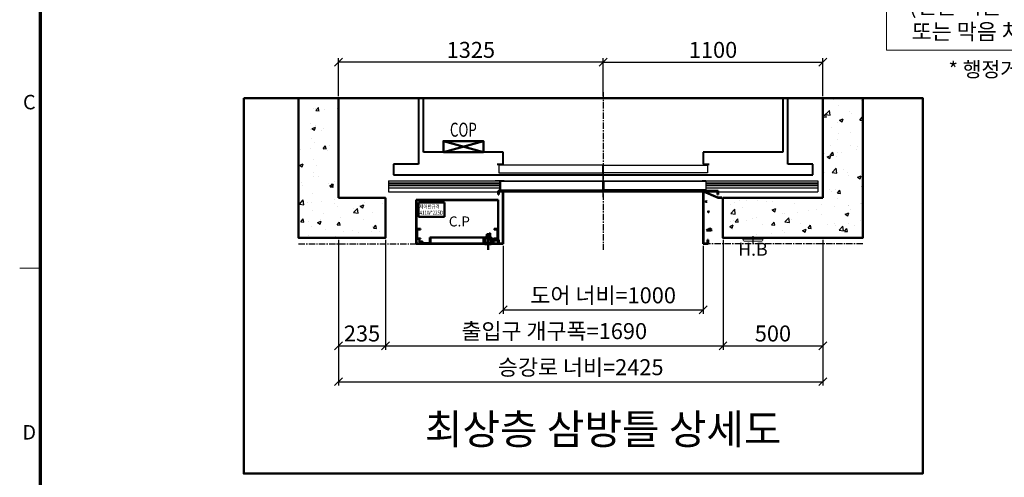
# Model space of a CAD drawing. Units: millimetres. Extents: x -326 to 61653, y -264 to 11739.
# Drawn here: x 32145 to 37076, y 4060 to 6352 of the extents above; entities that cross this region are included whole.
import ezdxf
from ezdxf.enums import TextEntityAlignment as Align

# ---------------------------------------------------------------- set-up
doc = ezdxf.new("R2010")
doc.units = ezdxf.units.MM
for name, pattern in [('CENTER', [50.8, 31.75, -6.35, 6.35, -6.35]), ('DOT_CENTER', [14, 12, -1, 0, -1]), ('HIDDEN', [9.525, 6.35, -3.175])]:
    doc.linetypes.add(name, pattern=pattern)
for name, color, linetype in [('5', 7, 'Continuous'), ('_ÿ', 7, 'Continuous'), ('H', 7, 'Continuous'), ('HATCHING', 7, 'Continuous'), ('외형선', 7, 'Continuous')]:
    doc.layers.add(name, color=color, linetype=linetype)
for name, color, linetype, lineweight in [('BOX', 7, 'Continuous', 50), ('CNTLINE', 1, 'CENTER', 25), ('DIM', 4, 'Continuous', 18), ('FRAME', 7, 'Continuous', 20), ('HOISTWAY', 7, 'Continuous', 50), ('OUTLINE', 2, 'Continuous', 40), ('TEXT', 7, 'Continuous', 20)]:
    doc.layers.add(name, color=color, linetype=linetype, lineweight=lineweight)
doc.styles.add('RiGAD_tkEK', font='malgun.ttf')
doc.styles.add('RiGAD_tkEK_ENG', font='arial.ttf')
doc.styles.get("Standard").update_dxf_attribs({"font": 'malgun.ttf', "width": 0.7, "height": 82})
doc.styles.add('Standard1', font='malgun.ttf', dxfattribs={"height": 82})
doc.styles.add('Standard2', font='malgun.ttf', dxfattribs={"width": 0.6, "height": 82})
doc.styles.add('Standard3', font='malgun.ttf', dxfattribs={"height": 93})
doc.styles.add('thyssen', font='malgun.ttf', dxfattribs={"width": 0.7, "height": 130})
doc.dimstyles.new('RiGAD_tkEK', dxfattribs={"dimtxt": 80, "dimasz": 40, "dimexe": 20, "dimexo": 10, "dimgap": 20, "dimtad": 1, "dimdec": 1, "dimdsep": 46, "dimtxsty": 'RiGAD_tkEK', "dimblk": 'OBLIQUE', "dimcen": 0.09, "dimclrd": 4, "dimclre": 4, "dimclrt": 4, "dimadec": 0, "dimazin": 0, "dimtfac": 1, "dimtdec": 4, "dimtmove": 0, "dimatfit": 3, "dimfxl": 1, "dimtolj": 1, "dimtzin": 0, "dimarcsym": 0})

# ---------------------------------------------------------------- blocks, each defined once
blk = doc.blocks.new('TEMPLATE_KR_KR_2-35')
at = {"layer": 'FRAME'}
blk.add_line((0, 5064.1), (103.7, 5064.1), dxfattribs=at)
at = {"layer": 'FRAME', "const_width": 17.3}
blk.add_lwpolyline([(14243.5, 103.7), (103.7, 103.7), (103.7, 10509.2), (14243.5, 10509.2)], close=True, dxfattribs=at)
at = {"layer": 'FRAME'}
blk.add_point((103.7, 5064.1), dxfattribs=at)
blk.add_point((103.7, 5064.1), dxfattribs=at)
at = {"layer": 'FRAME', "style": 'thyssen'}
for s, p in [('C', (48, 5896)), ('D', (48, 4242.6))]:
    blk.add_text(s, height=72.5, dxfattribs=at).set_placement(p, align=Align.MIDDLE_CENTER)
at = {"layer": 'TEXT', "color": 0, "width": 0.7}
for tag, height, p in [('A_INFO', 140, (12695.1, 10390.7)), ('P1', 82, (11212.2, 3944.4)), ('P2', 82, (11484.2, 3944.4)), ('P3', 82, (11760.1, 3944.4)), ('P4', 82, (12036.7, 3944.4)), ('P5', 82, (12315.2, 3944.4)), ('P6', 82, (12592.2, 3944.4)), ('P7', 82, (12864.3, 3944.4)), ('P8', 82, (13137.5, 3944.4)), ('P9', 82, (13410.2, 3944.4))]:
    blk.add_attdef(tag, text='', height=height, dxfattribs=at).set_placement(p, align=Align.MIDDLE_CENTER)
at = {"layer": 'TEXT', "color": 0, "style": 'Standard3'}
for tag, p in [('A_TYPE', (11117.7, 10104)), ('A_LOAD', (11116.7, 9868.1)), ('A_SPEED', (11117.7, 9649)), ('A_TSF', (11118.6, 9402.6)), ('A_CAR', (11116.5, 9171.9)), ('A_DOOR', (11117.4, 8921.1))]:
    blk.add_attdef(tag, p, '', height=93, dxfattribs=at)
at = {"layer": 'TEXT'}
for tag, height, style, p in [('TOTAL_TYPE', 93, 'Standard3', (13236.1, 10124.8)), ('T_STOPS', 93, 'Standard3', (13199.9, 9428.6)), ('DRAWING_NAME', 82, 'Standard1', (11426.2, 1553.9)), ('VERSION', 82, 'Standard1', (13430.3, 1467.2))]:
    blk.add_attdef(tag, text='', height=height, dxfattribs=dict(at, style=style)).set_placement(p, align=Align.MIDDLE_CENTER)
at = {"layer": 'TEXT', "color": 0, "style": 'Standard3'}
blk.add_attdef('A_PERSONS', text='', height=93, dxfattribs=at).set_placement((11629.1, 9869.1), align=Align.CENTER)
at = {"layer": 'TEXT', "style": 'Standard3'}
for tag, p in [('Q_VAR', (13047, 9903.2)), ('P_VAR', (13718.9, 9902.4)), ('V_VAR', (13110.6, 9667.9))]:
    blk.add_attdef(tag, text='', height=93, dxfattribs=at).set_placement(p, align=Align.MIDDLE_RIGHT)
at = {"layer": 'TEXT', "style": 'Standard2', "width": 0.7}
for tag, p in [('CAR_W_D_H', (13201.7, 9118.5)), ('DOOR_W_H', (13183.4, 8869.1))]:
    blk.add_attdef(tag, text='', height=93, dxfattribs=at).set_placement(p, align=Align.BOTTOM_CENTER)
blk.add_attdef('EL_NO', (13121.4, 8431.5), '', height=90, dxfattribs=at)
at = {"layer": 'TEXT', "width": 0.7}
for tag, height, style, p in [('TM_T', 90, 'Standard2', (13228.9, 8229.3)), ('MAIN_ROPE', 90, 'Standard2', (13242.3, 7989.2)), ('SG', 90, 'Standard2', (13223.8, 7741.5)), ('GM', 90, 'Standard2', (13220.5, 7507.3)), ('CAR_RAIL', 90, 'Standard2', (13222.1, 7275.4)), ('CWT_RAIL', 90, 'Standard2', (13217.3, 7036.4)), ('TOTW', 90, 'Standard2', (13194.9, 6790.9)), ('OB', 90, 'Standard2', (13195.6, 6534.1)), ('SCWT', 90, 'Standard2', (13236.4, 6298.1)), ('DOOR_OPEN_FULL', 82, 'thyssen', (12945.1, 5584.3)), ('TM_RP', 93, 'Standard2', (13195.3, 5339.7))]:
    blk.add_attdef(tag, text='', height=height, dxfattribs=dict(at, style=style)).set_placement(p, align=Align.MIDDLE_CENTER)
at = {"layer": 'TEXT', "style": 'Standard2', "width": 0.7}
blk.add_attdef('TOTW_ANNO', text='', height=45, dxfattribs=at).set_placement((12668.9, 6697.5), align=Align.MIDDLE_LEFT)
at = {"layer": 'TEXT', "width": 0.7}
for tag, p in [('CAR_SYSTEM', (13004.9, 6084.8)), ('EM_DRIVE', (13599.3, 6084.9))]:
    blk.add_attdef(tag, p, '', height=82, dxfattribs=at)
at = {"layer": 'TEXT', "style": 'Standard2', "width": 0.7}
blk.add_attdef('A_CABLE', text='', height=93, dxfattribs=at).set_placement((13263.6, 5099.8), align=Align.MIDDLE)
at = {"layer": 'TEXT', "color": 0, "width": 0.7}
for tag, p in [('FX', (13711.6, 3868.9)), ('FY', (14060.3, 3877.7))]:
    blk.add_attdef(tag, text='', height=82, dxfattribs=at).set_placement(p, align=Align.BOTTOM_CENTER)
at = {"layer": 'TEXT', "style": 'Standard1'}
for tag, p in [('PROJECT_NO', (11857.1, 2989.2)), ('BUILDING_NAME', (12005.2, 2808.2)), ('UNIT_NO', (11650.1, 2625.2)), ('REMARK2', (11295.7, 1966)), ('REMARK1', (11295.5, 1785.6))]:
    blk.add_attdef(tag, p, '', height=82, dxfattribs=at)
at = {"layer": 'TEXT'}
for tag, height, style, p in [('TKEK', 110, 'RiGAD_tkEK_ENG', (11791.4, 1191.4)), ('P', 82, 'Standard1', (13880.9, 1098)), ('TP', 82, 'Standard1', (14001.1, 1099.1))]:
    blk.add_attdef(tag, text='', height=height, dxfattribs=dict(at, style=style)).set_placement(p, align=Align.MIDDLE_LEFT)
at = {"layer": 'TEXT', "width": 0.7}
blk.add_attdef('CDATE', text='', height=82, dxfattribs=at).set_placement((12720.8, 738.2), align=Align.MIDDLE)
at = {"layer": 'TEXT', "color": 0, "style": 'Standard1'}
blk.add_attdef('REF_NO', text='', height=82, dxfattribs=at).set_placement((13645, 774), align=Align.MIDDLE_CENTER)
at = {"layer": 'TEXT'}
blk.add_attdef('STANDARDIZED', text='', height=82, dxfattribs=at).set_placement((11426.2, 374.9), align=Align.MIDDLE_CENTER)
at = {"layer": 'TEXT', "lineweight": -3, "style": 'thyssen', "width": 0.7}
blk.add_attdef('DWG_NO', text='', height=130, dxfattribs=at).set_placement((13643.5, 316.9), align=Align.MIDDLE_CENTER)
at = {"layer": 'TEXT', "color": 0, "style": 'thyssen', "width": 0.7}
blk.add_attdef('TVEM', text='', height=94.3, dxfattribs=at).set_placement((158.2, 119.1), align=Align.BOTTOM_LEFT)
blk = doc.blocks.new('Anno_KS2018_ArchSlope')
blk.add_lwpolyline([(-1077.6, -115.6), (1003.9, -115.6), (1003.9, -544.7), (-1077.6, -544.7)], close=True)
at = {"layer": 'TEXT', "color": 7, "style": 'RiGAD_tkEK'}
for s, p in [('* 건축 기울기 최소로 시공할 것', (-1040.1, -235.5)), ('(건물 기울기 오차로 인해 골조 할석', (-964.8, -362.2)), ('또는 막음 처리가 필요할 수 있습니다.)', (-952, -490.9))]:
    blk.add_text(s, height=80, dxfattribs=at).set_placement(p)
blk = doc.blocks.new('_Oblique')
at = {"color": 0, "linetype": 'ByBlock', "lineweight": -2}
blk.add_line((-0.5, -0.5), (0.5, 0.5), dxfattribs=at)
blk = doc.blocks.new('*D54')
at = {"layer": 'DEFPOINTS', "color": 0, "transparency": 16777216}
for p in [(33742, 6139.2), (33742, 5959.2), (35067, 5959.2)]:
    blk.add_point(p, dxfattribs=at)
at = {"layer": 'DIM', "color": 4, "lineweight": -2, "transparency": 16777216}
for p, q in [((33742, 5969.2), (33742, 6159.2)), ((35067, 6139.2), (33742, 6139.2)), ((35067, 5969.2), (35067, 6159.2))]:
    blk.add_line(p, q, dxfattribs=at)
at = {"layer": 'DIM', "color": 4, "lineweight": -2, "transparency": 16777216, "xscale": 40, "yscale": 40, "zscale": 40, "rotation": 180}
blk.add_blockref('_Oblique', (33742, 6139.2), dxfattribs=at)
at = {"layer": 'DIM', "color": 4, "lineweight": -2, "transparency": 16777216, "xscale": 40, "yscale": 40, "zscale": 40}
blk.add_blockref('_Oblique', (35067, 6139.2), dxfattribs=at)
at = {"layer": 'DIM', "color": 4, "transparency": 16777216, "insert": (34404.5, 6200.7), "char_height": 80, "attachment_point": 5, "style": 'RiGAD_tkEK'}
blk.add_mtext('\\A1;1325', dxfattribs=at)
blk = doc.blocks.new('*D55')
at = {"layer": 'DEFPOINTS', "color": 0, "transparency": 16777216}
for p in [(36167, 6139.2), (35067, 5959.2), (36167, 5959.2)]:
    blk.add_point(p, dxfattribs=at)
at = {"layer": 'DIM', "color": 4, "lineweight": -2, "transparency": 16777216}
for p, q in [((35067, 5969.2), (35067, 6159.2)), ((35067, 6139.2), (36167, 6139.2)), ((36167, 5969.2), (36167, 6159.2))]:
    blk.add_line(p, q, dxfattribs=at)
at = {"layer": 'DIM', "color": 4, "lineweight": -2, "transparency": 16777216, "xscale": 40, "yscale": 40, "zscale": 40, "rotation": 180}
blk.add_blockref('_Oblique', (35067, 6139.2), dxfattribs=at)
at = {"layer": 'DIM', "color": 4, "lineweight": -2, "transparency": 16777216, "xscale": 40, "yscale": 40, "zscale": 40}
blk.add_blockref('_Oblique', (36167, 6139.2), dxfattribs=at)
at = {"layer": 'DIM', "color": 4, "transparency": 16777216, "insert": (35617, 6200.7), "char_height": 80, "attachment_point": 5, "style": 'RiGAD_tkEK'}
blk.add_mtext('\\A1;1100', dxfattribs=at)
blk = doc.blocks.new('*D56')
at = {"layer": 'DEFPOINTS', "color": 0, "transparency": 16777216}
for p in [(34567, 5229.2), (35567, 5229.2), (35567, 4899.2)]:
    blk.add_point(p, dxfattribs=at)
at = {"layer": 'DIM', "color": 4, "lineweight": -2, "transparency": 16777216}
for p, q in [((34567, 5219.2), (34567, 4879.2)), ((35567, 5219.2), (35567, 4879.2)), ((34567, 4899.2), (35567, 4899.2))]:
    blk.add_line(p, q, dxfattribs=at)
at = {"layer": 'DIM', "color": 4, "lineweight": -2, "transparency": 16777216, "xscale": 40, "yscale": 40, "zscale": 40, "rotation": 180}
blk.add_blockref('_Oblique', (34567, 4899.2), dxfattribs=at)
at = {"layer": 'DIM', "color": 4, "lineweight": -2, "transparency": 16777216, "xscale": 40, "yscale": 40, "zscale": 40}
blk.add_blockref('_Oblique', (35567, 4899.2), dxfattribs=at)
at = {"layer": 'DIM', "color": 4, "transparency": 16777216, "insert": (35067, 4971.6), "char_height": 80, "attachment_point": 5, "style": 'RiGAD_tkEK'}
blk.add_mtext('\\A1;도어 너비=1000', dxfattribs=at)
blk = doc.blocks.new('*D57')
at = {"layer": 'DEFPOINTS', "color": 0, "transparency": 16777216}
for p in [(33977, 5259.2), (35667, 5259.2), (35667, 4719.2)]:
    blk.add_point(p, dxfattribs=at)
at = {"layer": 'DIM', "color": 4, "lineweight": -2, "transparency": 16777216}
for p, q in [((33977, 5249.2), (33977, 4699.2)), ((35667, 5249.2), (35667, 4699.2)), ((33977, 4719.2), (35667, 4719.2))]:
    blk.add_line(p, q, dxfattribs=at)
at = {"layer": 'DIM', "color": 4, "lineweight": -2, "transparency": 16777216, "xscale": 40, "yscale": 40, "zscale": 40, "rotation": 180}
blk.add_blockref('_Oblique', (33977, 4719.2), dxfattribs=at)
at = {"layer": 'DIM', "color": 4, "lineweight": -2, "transparency": 16777216, "xscale": 40, "yscale": 40, "zscale": 40}
blk.add_blockref('_Oblique', (35667, 4719.2), dxfattribs=at)
at = {"layer": 'DIM', "color": 4, "transparency": 16777216, "insert": (34822, 4792.3), "char_height": 80, "attachment_point": 5, "style": 'RiGAD_tkEK'}
blk.add_mtext('\\A1;출입구 개구폭=1690', dxfattribs=at)
blk = doc.blocks.new('*D58')
at = {"layer": 'DEFPOINTS', "color": 0, "transparency": 16777216}
for p in [(35667, 5259.2), (36167, 5259.2), (36167, 4719.2)]:
    blk.add_point(p, dxfattribs=at)
at = {"layer": 'DIM', "color": 4, "lineweight": -2, "transparency": 16777216}
for p, q in [((35667, 5249.2), (35667, 4699.2)), ((36167, 5249.2), (36167, 4699.2)), ((35667, 4719.2), (36167, 4719.2))]:
    blk.add_line(p, q, dxfattribs=at)
at = {"layer": 'DIM', "color": 4, "lineweight": -2, "transparency": 16777216, "xscale": 40, "yscale": 40, "zscale": 40, "rotation": 180}
blk.add_blockref('_Oblique', (35667, 4719.2), dxfattribs=at)
at = {"layer": 'DIM', "color": 4, "lineweight": -2, "transparency": 16777216, "xscale": 40, "yscale": 40, "zscale": 40}
blk.add_blockref('_Oblique', (36167, 4719.2), dxfattribs=at)
at = {"layer": 'DIM', "color": 4, "transparency": 16777216, "insert": (35917, 4780.5), "char_height": 80, "attachment_point": 5, "style": 'RiGAD_tkEK'}
blk.add_mtext('\\A1;500', dxfattribs=at)
blk = doc.blocks.new('*D59')
at = {"layer": 'DEFPOINTS', "color": 0, "transparency": 16777216}
for p in [(33742, 5259.2), (33977, 5259.2), (33977, 4719.2)]:
    blk.add_point(p, dxfattribs=at)
at = {"layer": 'DIM', "color": 4, "lineweight": -2, "transparency": 16777216}
for p, q in [((33742, 5249.2), (33742, 4699.2)), ((33977, 5249.2), (33977, 4699.2)), ((33742, 4719.2), (33977, 4719.2))]:
    blk.add_line(p, q, dxfattribs=at)
at = {"layer": 'DIM', "color": 4, "lineweight": -2, "transparency": 16777216, "xscale": 40, "yscale": 40, "zscale": 40, "rotation": 180}
blk.add_blockref('_Oblique', (33742, 4719.2), dxfattribs=at)
at = {"layer": 'DIM', "color": 4, "lineweight": -2, "transparency": 16777216, "xscale": 40, "yscale": 40, "zscale": 40}
blk.add_blockref('_Oblique', (33977, 4719.2), dxfattribs=at)
at = {"layer": 'DIM', "color": 4, "transparency": 16777216, "insert": (33859.5, 4780.5), "char_height": 80, "attachment_point": 5, "style": 'RiGAD_tkEK'}
blk.add_mtext('\\A1;235', dxfattribs=at)
blk = doc.blocks.new('*D60')
at = {"layer": 'DEFPOINTS', "color": 0, "transparency": 16777216}
for p in [(33742, 5259.2), (36167, 5259.2), (36167, 4539.2)]:
    blk.add_point(p, dxfattribs=at)
at = {"layer": 'DIM', "color": 4, "lineweight": -2, "transparency": 16777216}
for p, q in [((33742, 5249.2), (33742, 4519.2)), ((36167, 5249.2), (36167, 4519.2)), ((33742, 4539.2), (36167, 4539.2))]:
    blk.add_line(p, q, dxfattribs=at)
at = {"layer": 'DIM', "color": 4, "lineweight": -2, "transparency": 16777216, "xscale": 40, "yscale": 40, "zscale": 40, "rotation": 180}
blk.add_blockref('_Oblique', (33742, 4539.2), dxfattribs=at)
at = {"layer": 'DIM', "color": 4, "lineweight": -2, "transparency": 16777216, "xscale": 40, "yscale": 40, "zscale": 40}
blk.add_blockref('_Oblique', (36167, 4539.2), dxfattribs=at)
at = {"layer": 'DIM', "color": 4, "transparency": 16777216, "insert": (34954.5, 4611.6), "char_height": 80, "attachment_point": 5, "style": 'RiGAD_tkEK'}
blk.add_mtext('\\A1;승강로 너비=2425', dxfattribs=at)
blk = doc.blocks.new('DR_S200K300_CO_1000')
for p, q in [((-515.1, -131.5), (-515.1, -85.5)), ((5, -131.4), (511.8, -131.4))]:
    blk.add_line(p, q)
at = {"layer": '5', "color": 2, "linetype": 'DOT_CENTER'}
blk.add_line((-0.1, -166), (-0.1, -46), dxfattribs=at)
blk.add_line((-0.1, -166), (-0.1, -46), dxfattribs=at)
at = {"layer": '_ÿ', "color": 7, "linetype": 'Continuous'}
for p, q in [((-2.1, -5), (-522.1, -5)), ((-522.1, -5), (-522.1, -44)), ((-522.1, -44), (-2.1, -44)), ((-2.1, -44), (-2.1, -5)), ((-2.1, -15.1), (1.9, -15.1)), ((-2.1, -29.9), (1.9, -29.9)), ((-2.1, -44), (-2.1, -44)), ((1.9, -44), (1.9, -5)), ((1.9, -5), (521.9, -5)), ((521.9, -44), (1.9, -44)), ((1.9, -44), (1.9, -44)), ((521.9, -5), (521.9, -44)), ((-2.1, -101.1), (1.9, -101.1)), ((-2.1, -115.9), (1.9, -115.9))]:
    blk.add_line(p, q, dxfattribs=at)
at = {"layer": 'H', "linetype": 'HIDDEN', "lineweight": -3, "ltscale": 10}
for p in [(-1071.5, -84), (-501.6, -84)]:
    blk.add_line(p, (-540.1, -84), dxfattribs=at)
at = {"layer": '외형선', "linetype": 'Continuous', "lineweight": 30}
for p, q in [((-1075.1, -84), (-1075.1, -139)), ((-1075.1, -84), (-513.6, -84)), ((-1075.1, -94), (-515.1, -94)), ((-495.1, -84), (-513.6, -84)), ((-513.5, -129.9), (-513.5, -87.1)), ((-512, -85.6), (-495.1, -85.6)), ((-510.6, -85.6), (-5.2, -85.6)), ((-495.1, -84), (-3.6, -84)), ((-3.7, -87.1), (-3.7, -129.9)), ((-2.1, -131.5), (-2.1, -85.5)), ((1.9, -131.5), (1.9, -85.5)), ((3.4, -84), (494.9, -84)), ((3.5, -87.1), (3.5, -129.9)), ((5, -85.6), (510.4, -85.6)), ((513.4, -84), (494.9, -84)), ((494.9, -85.6), (511.8, -85.6)), ((513.3, -87.1), (513.3, -129.9)), ((513.4, -84), (1074.9, -84)), ((514.9, -131.5), (514.9, -85.5)), ((514.9, -94), (1074.9, -94)), ((1074.9, -84), (1074.9, -139)), ((-1075.1, -100), (-515.1, -100)), ((-1075.1, -108), (-515.1, -108)), ((-1075.1, -120), (-515.1, -120)), ((-1075.1, -139), (1074.9, -139)), ((-513.6, -133), (-3.6, -133)), ((-5.2, -131.4), (-512, -131.4)), ((3.4, -133), (513.4, -133)), ((514.9, -100), (1074.9, -100)), ((514.9, -108), (1074.9, -108)), ((514.9, -120), (1074.9, -120))]:
    blk.add_line(p, q, dxfattribs=at)
for centre, start, end in [((-513.6, -85.5), 90, 180), ((-512, -87.1), 90, 180), ((-5.2, -87.1), 0, 90), ((-3.6, -85.5), 0, 90), ((3.4, -85.5), 90, 180), ((5, -87.1), 90, 180), ((511.8, -87.1), 0, 90), ((513.4, -85.5), 0, 90), ((-513.6, -131.5), 180, 270), ((-512, -129.9), 180, 270), ((-5.2, -129.9), 270, 0), ((-3.6, -131.5), 270, 0), ((3.4, -131.5), 180, 270), ((5, -129.9), 180, 270), ((511.8, -129.9), 270, 0), ((513.4, -131.5), 270, 0)]:
    blk.add_arc(centre, 1.5, start, end, dxfattribs=at)
blk = doc.blocks.new('CP_411_Sec_LF')
at = {"color": 7, "linetype": 'Continuous'}
for p, q in [((0, 0), (411, 0)), ((0, -220), (0, 0)), ((411, -220), (411, 0)), ((409.5, -1.5), (1.5, -1.5)), ((1.5, -1.5), (1.5, -218.5)), ((10.9, -13.1), (10.9, -84.6)), ((141.9, -13.1), (10.9, -13.1)), ((141.9, -84.6), (141.9, -13.1)), ((409.5, -218.5), (409.5, -1.5)), ((10.9, -84.6), (141.9, -84.6)), ((1.5, -145), (21.5, -145)), ((3.8, -147.3), (21.5, -147.3)), ((3.8, -192.7), (3.8, -147.3)), ((21.5, -145), (21.5, -147.3)), ((389.5, -147.3), (389.5, -145)), ((389.5, -145), (409.5, -145)), ((389.5, -147.3), (407.2, -147.3)), ((407.2, -147.3), (407.2, -192.7)), ((1.5, -195), (21.5, -195)), ((21.5, -192.7), (3.8, -192.7)), ((21.5, -195), (21.5, -192.7)), ((68.5, -216.2), (68.5, -188.5)), ((68.5, -188.5), (70.8, -188.5)), ((68.5, -188.5), (68.5, -208.5)), ((70.8, -188.5), (70.8, -218.5)), ((70.8, -188.5), (337.5, -188.5)), ((346, -188.5), (337.5, -188.5)), ((337.5, -188.5), (337.5, -218.5)), ((339.8, -216.2), (339.8, -190.8)), ((339.8, -190.8), (346, -190.8)), ((346, -185), (346, -214.2)), ((374, -185), (346, -185)), ((362.5, -188.5), (346, -188.5)), ((346, -190.8), (362.5, -190.8)), ((367.3, -171), (354.3, -171)), ((354.3, -171), (354.3, -185)), ((354.3, -185), (354.3, -186)), ((354.3, -186), (354.3, -187.5)), ((354.3, -186), (367.3, -186)), ((363.3, -187.5), (354.3, -187.5)), ((360, -183), (360, -249.7)), ((362.5, -190.8), (362.5, -188.5)), ((363.3, -171), (363.3, -185)), ((363.3, -185), (363.3, -186)), ((363.3, -186), (363.3, -187.5)), ((374.8, -178.5), (363.8, -178.5)), ((367.3, -166.5), (370.5, -166.5)), ((367.3, -186.5), (367.3, -166.5)), ((367.3, -186), (367.3, -171)), ((370.5, -186.5), (367.3, -186.5)), ((370.5, -166.5), (370.5, -186.5)), ((370.5, -185), (370.5, -203.5)), ((370.5, -195), (370.5, -185)), ((389.5, -195), (370.5, -195)), ((372.8, -185), (372.8, -198.2)), ((372.8, -201.2), (372.8, -185)), ((374, -188), (374, -185)), ((374, -188), (374, -198)), ((375, -188), (374, -188)), ((380, -198), (375, -188)), ((407.2, -192.7), (389.5, -192.7)), ((389.5, -192.7), (389.5, -195)), ((389.5, -195), (409.5, -195)), ((407.2, -163.5), (407.2, -201.2)), ((409.5, -163.5), (407.2, -163.5)), ((24.6, -220), (0, -220)), ((1.5, -218.5), (22, -218.5)), ((14.6, -201.9), (13.3, -202.7)), ((22.4, -217.8), (13.3, -202.7)), ((14.6, -201.9), (25, -219.3)), ((27, -220), (27, -206)), ((27, -206), (28.5, -206)), ((384, -220), (27, -220)), ((28.5, -206), (28.5, -218.5)), ((28.5, -208.5), (30.8, -208.5)), ((28.5, -218.5), (382.5, -218.5)), ((30.8, -208.5), (30.8, -216.2)), ((30.8, -216.2), (68.5, -216.2)), ((380.2, -216.2), (339.8, -216.2)), ((376, -214.2), (344, -214.2)), ((344, -214.2), (344, -216.2)), ((344, -221), (344, -220)), ((376, -221), (344, -221)), ((344, -221), (345, -222)), ((345, -216.2), (377, -216.2)), ((375, -222), (345, -222)), ((346, -214.2), (346, -220)), ((370.5, -203.5), (374, -203.5)), ((372.8, -198.2), (409.5, -198.2)), ((374, -201.2), (372.8, -201.2)), ((374, -198), (374, -214.2)), ((380, -198), (374, -198)), ((385.2, -201.2), (374, -201.2)), ((376, -201.2), (374, -201.2)), ((374, -203.5), (376, -203.5)), ((374, -214.2), (374, -220)), ((376, -221), (375, -222)), ((376, -201.2), (376, -203.5)), ((407.2, -201.2), (376, -201.2)), ((376, -203.5), (409.5, -203.5)), ((376, -203.5), (387.5, -203.5)), ((376, -205), (376, -203.5)), ((376, -205), (386, -205)), ((376, -216.2), (376, -214.2)), ((376, -220), (376, -221)), ((382.5, -208.5), (380.2, -208.5)), ((380.2, -208.5), (380.2, -216.2)), ((382.5, -207), (382.5, -218.5)), ((382.5, -207), (384, -207)), ((384, -207), (384, -220)), ((386, -220), (386, -205)), ((411, -220), (386, -220)), ((387.5, -203.5), (387.5, -201.2)), ((387.5, -203.5), (387.5, -218.5)), ((387.5, -218.5), (409.5, -218.5))]:
    blk.add_line(p, q, dxfattribs=at)
for centre, start, end in [((22, -218), 270, 30), ((24.6, -219.5), 270, 332.5493), ((24.6, -219.5), 332.5493, 30)]:
    blk.add_arc(centre, 0.5, start, end, dxfattribs=at)
at = {"color": 7, "style": 'RiGAD_tkEK', "width": 0.8}
for s, p in [('제어반규격', (16.1, -43.1)), ('411W*225D', (16.9, -73.5))]:
    blk.add_text(s, height=20, dxfattribs=at).set_placement(p)
at = {"color": 7, "style": 'RiGAD_tkEK'}
blk.add_text('C.P', height=50, dxfattribs=at).set_placement((163, -132.6))
blk = doc.blocks.new('JB150_OpenJamb_CP_VerWide_LF')
at = {"color": 2}
for p, q in [((-25, 17.6), (-25, 35)), ((0, 35), (-25, 35)), ((-23, 17.6), (-25, 17.6)), ((-23, 17.6), (-23, 33)), ((-2, 33), (-23, 33)), ((-2, -227.4), (-2, 33)), ((0, -229.4), (0, 35)), ((-25, -229.4), (-25, -209.4)), ((-23, -209.4), (-25, -209.4)), ((-25, -229.4), (0, -229.4)), ((-23, -227.4), (-23, -209.4)), ((-23, -227.4), (-2, -227.4))]:
    blk.add_line(p, q, dxfattribs=at)
at = {"color": 2, "linetype": 'Continuous'}
blk.add_line((0, 0.6), (0, -229.4), dxfattribs=at)
blk = doc.blocks.new('JB150_OpenJamb_VerWide_RT')
at = {"color": 2, "linetype": 'Continuous'}
for p, q in [((75, 35), (0, 35)), ((0, 0), (0, -230)), ((2.4, 33), (73, 33)), ((2.7, 31.6), (3.1, 33)), ((2.7, 31.6), (3.1, 33)), ((75, 0), (2.7, 31.6)), ((73.5, 2), (3.1, 33)), ((75, 35), (54.5, 35)), ((73, 33), (73, 17.7)), ((95, 2), (73.5, 2)), ((75, 17.7), (75, 35)), ((95, 2), (95, 0)), ((21.8, -158.7), (18.2, -162.7)), ((18.2, -162.7), (40.6, -165.4)), ((27, -157.8), (21.8, -158.7)), ((33.4, -151.5), (27, -157.8)), ((41.9, -158.3), (33.4, -151.5)), ((40.6, -165.4), (41.9, -158.3)), ((23, -210), (23, -228)), ((25, -220), (25, -210)), ((25, -230), (25, -220))]:
    blk.add_line(p, q, dxfattribs=at)
at = {"color": 2}
for p, q in [((0, 0), (0, 35)), ((0, 35), (75, 35)), ((0, 35), (0, -230)), ((2, 33), (73, 33)), ((2, 33), (2, -228)), ((73, 33), (73, 17.7)), ((73, 17.7), (75, 17.7)), ((75, 35), (75, 17.7)), ((75, 0), (95, 0)), ((0, -230), (25, -230)), ((2, -228), (23, -228)), ((23, -210), (23, -228)), ((25, -210), (23, -210)), ((25, -210), (25, -230))]:
    blk.add_line(p, q, dxfattribs=at)
at = {"color": 2, "linetype": 'Continuous'}
for centre, radius in [((15.8, -18.1), 2.72), ((27, -69.1), 2.69)]:
    blk.add_circle(centre, radius, dxfattribs=at)
blk = doc.blocks.new('COP')
at = {"color": 4}
for p, q in [((-100, 0), (100, -55)), ((100, 0), (-100, -55))]:
    blk.add_line(p, q, dxfattribs=at)
at = {"color": 6}
blk.add_lwpolyline([(-100, -55), (100, -55), (100, 0), (-100, 0)], close=True, dxfattribs=at)
at = {"color": 4, "width": 0.7}
blk.add_text('COP', height=70, dxfattribs=at).set_placement((0, 0), align=Align.BOTTOM_CENTER)
blk = doc.blocks.new('Lift_LOP_SNG_KR')
at = {"layer": 'CNTLINE', "ltscale": 10}
blk.add_line((0, 8.6), (0, -25.7), dxfattribs=at)
at = {"layer": 'TEXT'}
blk.add_line((-50, -7.1), (50, -7.1), dxfattribs=at)
blk.add_lwpolyline([(-50, 0), (50, 0), (50, -7.1, -0.414214), (40, -17.1), (-40, -17.1, -0.414214), (-50, -7.1)], format="xyb", close=True, dxfattribs=at)
blk.add_text('H.B', height=65, dxfattribs=at).set_placement((0, -56.7), align=Align.MIDDLE_CENTER)

msp = doc.modelspace()

# ---------------------------------------------------------------- hatches: boundary and pattern name
at = {"layer": 'HATCHING'}
h = msp.add_hatch(dxfattribs=at)
h.set_pattern_fill('AR-CONC', color=256, style=0)
h.set_pattern_definition([(50, (16802.72, 2857.91), (182.1847, -15.9391), [19.05, -209.55]), (355, (16802.72, 2857.9), (-35.2434, 191.0568), [15.24, -167.6406]), (100.4514, (16817.9, 2856.58), (146.9412, 175.1178), [16.19, -178.0902]), (46.1842, (16802.72, 2908.7), (271.079, -42.0423), [28.575, -314.325]), (96.6356, (16825.3, 2905.2), (237.404, 247.426), [24.285, -267.1356]), (351.1842, (16802.72, 2908.7), (237.404, 247.426), [22.86, -251.4597]), (21, (16828.12, 2896.01), (151.6144, -102.2652), [19.05, -209.55]), (326, (16828.12, 2896), (61.802, 184.188), [15.24, -167.64]), (71.4514, (16840.76, 2887.49), (213.4164, 81.9228), [16.19, -178.09]), (37.5, (16802.72, 2857.91), (3.0886, 84.55504), [0, -165.608, 0, -170.18, 0, -168.275]), (7.5, (16802.72, 2857.91), (66.81966, 100.18057), [0, -97.028, 0, -161.798, 0, -64.135]), (327.5, (16746.08, 2857.91), (135.5906, -5.72874), [0, -63.5, 0, -198.12, 0, -262.89]), (317.5, (16720.68, 2857.91), (148.1292, 25.4265), [0, -82.55, 0, -131.572, 0, -186.69])])
h.paths.add_polyline_path([(33741.97, 5459.16), (33976.97, 5459.16), (33976.97, 5259.16), (33541.97, 5259.16), (33541.97, 5959.16), (33741.97, 5959.16)])
h = msp.add_hatch(dxfattribs=at)
h.set_pattern_fill('AR-CONC', color=256, style=0)
h.set_pattern_definition([(50, (16827.72, 2857.91), (182.1847, -15.9391), [19.05, -209.55]), (355, (16827.72, 2857.9), (-35.2434, 191.0568), [15.24, -167.6406]), (100.4514, (16842.9, 2856.58), (146.9412, 175.1178), [16.19, -178.0902]), (46.1842, (16827.72, 2908.7), (271.079, -42.0423), [28.575, -314.325]), (96.6356, (16850.3, 2905.2), (237.404, 247.426), [24.285, -267.1356]), (351.1842, (16827.72, 2908.7), (237.404, 247.426), [22.86, -251.4597]), (21, (16853.12, 2896.01), (151.6144, -102.2652), [19.05, -209.55]), (326, (16853.12, 2896), (61.802, 184.188), [15.24, -167.64]), (71.4514, (16865.76, 2887.49), (213.4164, 81.9228), [16.19, -178.09]), (37.5, (16827.72, 2857.91), (3.0886, 84.55504), [0, -165.608, 0, -170.18, 0, -168.275]), (7.5, (16827.72, 2857.91), (66.81966, 100.18057), [0, -97.028, 0, -161.798, 0, -64.135]), (327.5, (16771.08, 2857.91), (135.5906, -5.72874), [0, -63.5, 0, -198.12, 0, -262.89]), (317.5, (16745.68, 2857.91), (148.1292, 25.4265), [0, -82.55, 0, -131.572, 0, -186.69])])
h.paths.add_polyline_path([(36166.97, 5459.16), (35666.97, 5459.16), (35666.97, 5259.16), (36366.97, 5259.16), (36366.97, 5959.16), (36166.97, 5959.16)])

# ---------------------------------------------------------------- linework, layer by layer
at = {"layer": 'BOX', "ltscale": 10}
msp.add_lwpolyline([(33266.97, 5959.16), (33266.97, 4079.16), (36666.97, 4079.16), (36666.97, 5959.16), (33266.97, 5959.16)], dxfattribs=at)
at = {"layer": 'CNTLINE'}
msp.add_line((35066.97, 5989.16), (35066.97, 5199.16), dxfattribs=at)
at = {"layer": 'CNTLINE', "color": 6}
for p, q in [((33541.97, 5229.16), (34541.97, 5229.16)), ((36366.97, 5229.16), (35591.97, 5229.16))]:
    msp.add_line(p, q, dxfattribs=at)
at = {"layer": 'HOISTWAY', "ltscale": 10}
for points in [[(33741.97, 5459.16), (33976.97, 5459.16), (33976.97, 5259.16), (33541.97, 5259.16), (33541.97, 5959.16), (33741.97, 5959.16), (33741.97, 5459.16)], [(36166.97, 5459.16), (35666.97, 5459.16), (35666.97, 5259.16), (36366.97, 5259.16), (36366.97, 5959.16), (36166.97, 5959.16), (36166.97, 5459.16)]]:
    msp.add_lwpolyline(points, dxfattribs=at)
at = {"layer": 'OUTLINE', "ltscale": 10}
for p, q in [((34141.97, 5959.16), (34141.97, 5629.16)), ((34166.97, 5689.16), (34166.97, 5959.16)), ((35966.97, 5959.16), (35966.97, 5689.16)), ((35991.97, 5629.16), (35991.97, 5959.16)), ((34566.97, 5689.16), (34166.97, 5689.16)), ((34566.97, 5629.16), (34566.97, 5689.16)), ((35966.97, 5689.16), (35566.97, 5689.16)), ((35566.97, 5689.16), (35566.97, 5629.16)), ((34141.97, 5629.16), (34016.97, 5629.16)), ((34016.97, 5629.16), (34016.97, 5574.16)), ((34536.97, 5629.16), (34566.97, 5629.16)), ((35566.97, 5629.16), (35596.97, 5629.16)), ((36116.97, 5629.16), (35991.97, 5629.16)), ((36116.97, 5574.16), (36116.97, 5629.16)), ((34016.97, 5574.16), (36116.97, 5574.16))]:
    msp.add_line(p, q, dxfattribs=at)

# ---------------------------------------------------------------- block references
at = {"layer": 'FRAME'}
msp.add_blockref('TEMPLATE_KR_KR_2-35', (32145.35, 43.24), dxfattribs=at)
at = {"layer": 'HOISTWAY'}
for name, p in [('COP', (34366.97, 5744.16)), ('DR_S200K300_CO_1000', (35066.97, 5629.16)), ('JB150_OpenJamb_CP_VerWide_LF', (34566.97, 5459.16)), ('JB150_OpenJamb_VerWide_RT', (35566.97, 5459.16)), ('CP_411_Sec_LF', (34130.97, 5449.16)), ('Lift_LOP_SNG_KR', (35816.97, 5259.16))]:
    msp.add_blockref(name, p, dxfattribs=at)
at = {"layer": 'TEXT'}
msp.add_blockref('Anno_KS2018_ArchSlope', (37563.92, 6743.35), dxfattribs=at)

# ---------------------------------------------------------------- texts
at = {"layer": 'TEXT', "color": 2, "insert": (36795.94, 6140.32), "char_height": 75, "attachment_point": 1, "style": 'RiGAD_tkEK'}
msp.add_mtext_dynamic_manual_height_columns('* 행정거리가 40 M 이상인 경우', width=2709.7435, gutter_width=410, heights=[0], dxfattribs=at)
at = {"layer": 'TEXT', "color": 2, "insert": (35066.97, 4179.16), "char_height": 150, "attachment_point": 8, "style": 'RiGAD_tkEK'}
msp.add_mtext('최상층 삼방틀 상세도', dxfattribs=at)

# ---------------------------------------------------------------- dimensions: what is measured, and where the dimension line sits
at = {"layer": 'DIM'}
for base, p2, picture, middle in [((33741.97, 6139.16), (33741.97, 5959.16), '*D54', (34404.47, 6200.71)), ((36166.97, 6139.16), (36166.97, 5959.16), '*D55', (35616.97, 6200.71))]:
    dim = msp.add_linear_dim(base=base, p1=(35066.97, 5959.16), p2=p2, dimstyle='RiGAD_tkEK', dxfattribs=at)
    dim.commit()
    dim.dimension.update_dxf_attribs({"geometry": picture, "text_midpoint": middle})
for base, p1, p2, picture, middle in [((33976.97, 4719.16), (33741.97, 5259.16), (33976.97, 5259.16), '*D59', (33859.47, 4780.49)), ((36166.97, 4719.16), (35666.97, 5259.16), (36166.97, 5259.16), '*D58', (35916.97, 4780.49))]:
    dim = msp.add_linear_dim(base=base, p1=p1, p2=p2, dimstyle='RiGAD_tkEK', override={"dimtix": 1}, dxfattribs=at)
    dim.commit()
    dim.dimension.update_dxf_attribs({"geometry": picture, "text_midpoint": middle})
dim = msp.add_linear_dim(base=(36166.97, 4539.16), p1=(33741.97, 5259.16), p2=(36166.97, 5259.16), text='승강로 너비=<>', dimstyle='RiGAD_tkEK', dxfattribs=at)
dim.commit()
dim.dimension.update_dxf_attribs({"geometry": '*D60', "text_midpoint": (34954.47, 4611.58)})
for base, p1, p2, text, picture, middle in [((35666.97, 4719.16), (33976.97, 5259.16), (35666.97, 5259.16), '출입구 개구폭=<>', '*D57', (34821.97, 4792.31)), ((35566.97, 4899.16), (34566.97, 5229.16), (35566.97, 5229.16), '도어 너비=<>', '*D56', (35066.97, 4971.58))]:
    dim = msp.add_linear_dim(base=base, p1=p1, p2=p2, text=text, dimstyle='RiGAD_tkEK', override={"dimtix": 1}, dxfattribs=at)
    dim.commit()
    dim.dimension.update_dxf_attribs({"geometry": picture, "text_midpoint": middle})

doc.saveas('drawing.dxf')
